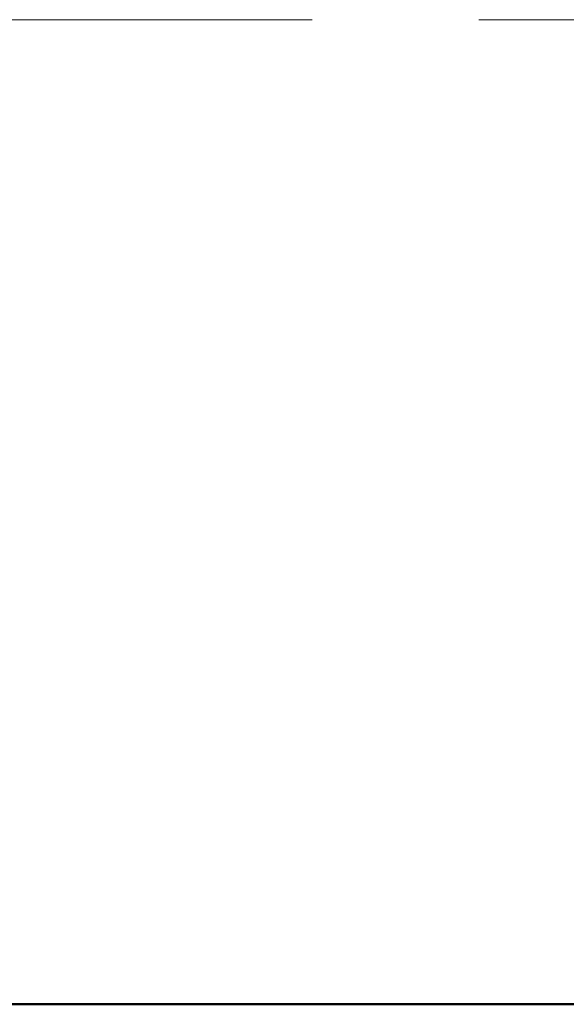
# Paper-space layout 'Op betonpoer' of a CAD drawing. Units: millimetres. Extents: x 0 to 42, y 0 to 29.8.
# Drawn here: x 13.6 to 14.4, y 6 to 7.5 of the extents above; entities that cross this region are included whole.
import ezdxf

# ---------------------------------------------------------------- set-up
doc = ezdxf.new("R2010")
doc.units = ezdxf.units.MM
doc.linetypes.add('CENTERX2', pattern=[2.032, 1.27, -0.254, 0.254, -0.254])
doc.layers.add('LE_NORM', color=179, linetype='Continuous', lineweight=50)
doc.styles.add('SLDTEXTSTYLE0', font='TXT', dxfattribs={"width": 0.605})
doc.dimstyles.new('SLDDIMSTYLE4', dxfattribs={"dimtxt": 0.35, "dimasz": 0.3, "dimexe": 0, "dimexo": 0.0625, "dimgap": 0.0875, "dimtad": 0, "dimtih": 1, "dimtoh": 1, "dimdec": 1, "dimlfac": 20, "dimrnd": 1e-09, "dimzin": 12, "dimdsep": 46, "dimtxsty": 'SLDTEXTSTYLE0', "dimsah": 1, "dimcen": 0.09, "dimadec": 0, "dimazin": 3, "dimtfac": 1, "dimtdec": 1, "dimtofl": 0, "dimtmove": 0, "dimatfit": 3, "dimfxl": 0, "dimfrac": 2, "dimtolj": 1, "dimtzin": 12, "dimarcsym": 0})

# ---------------------------------------------------------------- blocks, each defined once
blk = doc.blocks.new('_D_27')
at = {"layer": 'LE_NORM', "color": 7}
for p, q in [((20.0477, 7.4907), (20.0477, 5.9907)), ((13.5484, 5.9907), (20.2477, 5.9907))]:
    blk.add_line(p, q, dxfattribs=at)
blk.add_solid([(20.0477, 5.9907), (20.1477, 6.2907), (19.9477, 6.2907)], dxfattribs=at)
at = {"layer": 'LE_NORM', "color": 7, "insert": (20.2477, 6.1697), "char_height": 0.35, "attachment_point": 1, "style": 'SLDTEXTSTYLE0'}
blk.add_mtext('30', dxfattribs=at)
blk = doc.blocks.new('_D_28')
at = {"layer": 'LE_NORM', "color": 7}
for p, q in [((20.0477, 5.9907), (20.0477, 4.2407)), ((14.0684, 4.2407), (20.2477, 4.2407))]:
    blk.add_line(p, q, dxfattribs=at)
blk.add_solid([(20.0477, 4.2407), (20.1477, 4.5407), (19.9477, 4.5407)], dxfattribs=at)
at = {"layer": 'LE_NORM', "color": 7, "insert": (20.2477, 4.4197), "char_height": 0.35, "attachment_point": 1, "style": 'SLDTEXTSTYLE0'}
blk.add_mtext('65', dxfattribs=at)

psp = doc.layouts.new('Op betonpoer')

# ---------------------------------------------------------------- linework, layer by layer
at = {"layer": 'LE_NORM', "linetype": 'CENTERX2', "lineweight": 18}
psp.add_line((6.6621755, 7.4907112), (18.7490412, 7.4907112), dxfattribs=at)

# ---------------------------------------------------------------- dimensions: what is measured, and where the dimension line sits
at = {"layer": 'LE_NORM', "color": 7}
for feature_location, offset, picture, middle in [((13.4493283, 5.9907112), (6.7983608, 0), '_D_27', (20.4669252, 5.9907112)), ((13.9693283, 4.2407112), (6.2783608, 0), '_D_28', (20.4669252, 4.2407112))]:
    dim = psp.add_ordinate_dim(feature_location=feature_location, offset=offset, dtype=0, origin=(18.7490412, 7.4907112), dimstyle='SLDDIMSTYLE4', dxfattribs=at)
    dim.commit()
    dim.dimension.update_dxf_attribs({"geometry": picture, "text_midpoint": middle})

doc.saveas('drawing.dxf')
